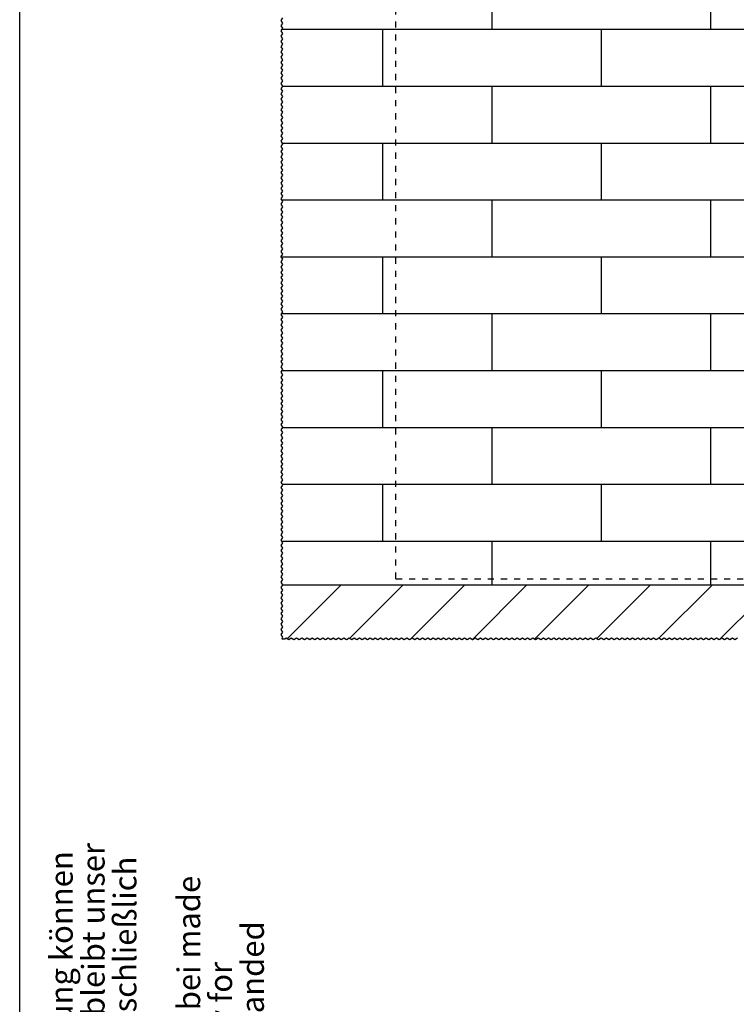
# Model space of a CAD drawing. Units: inches. Extents: x -549 to -139, y -105 to 181.
# Drawn here: x -549 to -508, y 22 to 78 of the extents above; entities that cross this region are included whole.
import ezdxf

# ---------------------------------------------------------------- set-up
doc = ezdxf.new("R2010")
doc.units = ezdxf.units.IN
doc.linetypes.add('DASHED', pattern=[15, 7, -8])
doc.layers.add('1', color=7, linetype='Continuous')
doc.styles.add('CONVERTER_16', font='txt.shx', dxfattribs={"width": 0.81})

# ---------------------------------------------------------------- blocks, each defined once
blk = doc.blocks.new('10421-EP-70_54_Glasfluegel-ohne-Bearbeitung-verdeckt__161', base_point=(-10550.11937, 920.205456))
at = {"color": 3, "linetype": 'DASHED'}
for q in [(-10550.11937, 2921.205456), (-9690.11937, 920.205456)]:
    blk.add_line((-10550.11937, 920.205456), q, dxfattribs=at)
blk = doc.blocks.new('10421-EP-70_01_Wand-einfluegelig-mit-Mauerwerk-gepraegt__163', base_point=(-10681.1, 850.2))
at = {"layer": '1', "linetype": 'Continuous'}
h = blk.add_hatch(dxfattribs=at)
h.set_pattern_fill('_USER', color=3, scale=50, angle=45, pattern_type=0)
h.set_pattern_definition([(45, (0, 0), (-35.35534, 35.35534), [])])
h.paths.add_polyline_path([(-8690.1, 913.2), (-8628.9, 913.2), (-8630.9, 910.3), (-8628.9, 907.3), (-8630.9, 904.3), (-8628.9, 901.3), (-8630.9, 898.3), (-8628.9, 895.3), (-8630.9, 892.3), (-8628.9, 889.3), (-8630.9, 886.3), (-8628.9, 883.3), (-8630.9, 880.3), (-8628.9, 877.3), (-8630.9, 874.3), (-8628.9, 871.3), (-8630.9, 868.3), (-8628.9, 865.3), (-8630.9, 862.3), (-8628.9, 859.3), (-8630.9, 856.3), (-8628.9, 853.3), (-8629.9, 851.8), (-8629.9, 851.2), (-8631.1, 851.2), (-8632.6, 850.2), (-8635.6, 852.2), (-8638.6, 850.2), (-8641.6, 852.2), (-8644.6, 850.2), (-8647.6, 852.2), (-8650.6, 850.2), (-8653.6, 852.2), (-8656.6, 850.2), (-8659.6, 852.2), (-8662.6, 850.2), (-8665.6, 852.2), (-8668.6, 850.2), (-8671.6, 852.2), (-8674.6, 850.2), (-8677.6, 852.2), (-8680.6, 850.2), (-8683.6, 852.2), (-8686.6, 850.2), (-8689.6, 852.2), (-8692.6, 850.2), (-8695.6, 852.2), (-8698.6, 850.2), (-8701.6, 852.2), (-8704.6, 850.2), (-8707.6, 852.2), (-8710.6, 850.2), (-8713.6, 852.2), (-8716.6, 850.2), (-8719.6, 852.2), (-8722.6, 850.2), (-8725.6, 852.2), (-8728.6, 850.2), (-8731.6, 852.2), (-8734.6, 850.2), (-8737.6, 852.2), (-8740.6, 850.2), (-8743.6, 852.2), (-8746.6, 850.2), (-8749.6, 852.2), (-8752.6, 850.2), (-8755.6, 852.2), (-8758.6, 850.2), (-8761.6, 852.2), (-8764.6, 850.2), (-8767.6, 852.2), (-8770.6, 850.2), (-8773.6, 852.2), (-8776.6, 850.2), (-8779.6, 852.2), (-8782.6, 850.2), (-8785.6, 852.2), (-8788.6, 850.2), (-8791.6, 852.2), (-8794.6, 850.2), (-8797.6, 852.2), (-8800.6, 850.2), (-8803.6, 852.2), (-8806.6, 850.2), (-8809.6, 852.2), (-8812.6, 850.2), (-8815.6, 852.2), (-8818.6, 850.2), (-8821.6, 852.2), (-8824.6, 850.2), (-8827.6, 852.2), (-8830.6, 850.2), (-8833.6, 852.2), (-8836.6, 850.2), (-8839.6, 852.2), (-8842.6, 850.2), (-8845.6, 852.2), (-8848.6, 850.2), (-8851.6, 852.2), (-8854.6, 850.2), (-8857.6, 852.2), (-8860.6, 850.2), (-8863.6, 852.2), (-8866.6, 850.2), (-8869.6, 852.2), (-8872.6, 850.2), (-8875.6, 852.2), (-8878.6, 850.2), (-8881.6, 852.2), (-8884.6, 850.2), (-8887.6, 852.2), (-8890.6, 850.2), (-8893.6, 852.2), (-8896.6, 850.2), (-8899.6, 852.2), (-8902.6, 850.2), (-8905.6, 852.2), (-8908.6, 850.2), (-8911.6, 852.2), (-8914.6, 850.2), (-8917.6, 852.2), (-8920.6, 850.2), (-8923.6, 852.2), (-8926.6, 850.2), (-8929.6, 852.2), (-8932.6, 850.2), (-8935.6, 852.2), (-8938.6, 850.2), (-8941.6, 852.2), (-8944.6, 850.2), (-8947.6, 852.2), (-8950.6, 850.2), (-8953.6, 852.2), (-8956.6, 850.2), (-8959.6, 852.2), (-8962.6, 850.2), (-8965.6, 852.2), (-8968.6, 850.2), (-8971.6, 852.2), (-8974.6, 850.2), (-8977.6, 852.2), (-8980.6, 850.2), (-8983.6, 852.2), (-8986.6, 850.2), (-8989.6, 852.2), (-8992.6, 850.2), (-8995.6, 852.2), (-8998.6, 850.2), (-9001.6, 852.2), (-9004.6, 850.2), (-9007.6, 852.2), (-9010.6, 850.2), (-9013.6, 852.2), (-9016.6, 850.2), (-9019.6, 852.2), (-9022.6, 850.2), (-9025.6, 852.2), (-9028.6, 850.2), (-9031.6, 852.2), (-9034.6, 850.2), (-9037.6, 852.2), (-9040.6, 850.2), (-9043.6, 852.2), (-9046.6, 850.2), (-9049.6, 852.2), (-9052.6, 850.2), (-9055.6, 852.2), (-9058.6, 850.2), (-9061.6, 852.2), (-9064.6, 850.2), (-9067.6, 852.2), (-9070.6, 850.2), (-9073.6, 852.2), (-9076.6, 850.2), (-9079.6, 852.2), (-9082.6, 850.2), (-9085.6, 852.2), (-9088.6, 850.2), (-9091.6, 852.2), (-9094.6, 850.2), (-9097.6, 852.2), (-9100.6, 850.2), (-9103.6, 852.2), (-9106.6, 850.2), (-9109.6, 852.2), (-9112.6, 850.2), (-9115.6, 852.2), (-9118.6, 850.2), (-9121.6, 852.2), (-9124.6, 850.2), (-9127.6, 852.2), (-9130.6, 850.2), (-9133.6, 852.2), (-9136.6, 850.2), (-9139.6, 852.2), (-9142.6, 850.2), (-9145.6, 852.2), (-9148.6, 850.2), (-9151.6, 852.2), (-9154.6, 850.2), (-9157.6, 852.2), (-9160.6, 850.2), (-9163.6, 852.2), (-9166.6, 850.2), (-9169.6, 852.2), (-9172.6, 850.2), (-9175.6, 852.2), (-9178.6, 850.2), (-9181.6, 852.2), (-9184.6, 850.2), (-9187.6, 852.2), (-9190.6, 850.2), (-9193.6, 852.2), (-9196.6, 850.2), (-9199.6, 852.2), (-9202.6, 850.2), (-9205.6, 852.2), (-9208.6, 850.2), (-9211.6, 852.2), (-9214.6, 850.2), (-9217.6, 852.2), (-9220.6, 850.2), (-9223.6, 852.2), (-9226.6, 850.2), (-9229.6, 852.2), (-9232.6, 850.2), (-9235.6, 852.2), (-9238.6, 850.2), (-9241.6, 852.2), (-9244.6, 850.2), (-9247.6, 852.2), (-9250.6, 850.2), (-9253.6, 852.2), (-9256.6, 850.2), (-9259.6, 852.2), (-9262.6, 850.2), (-9265.6, 852.2), (-9268.6, 850.2), (-9271.6, 852.2), (-9274.6, 850.2), (-9277.6, 852.2), (-9280.6, 850.2), (-9283.6, 852.2), (-9286.6, 850.2), (-9289.6, 852.2), (-9292.6, 850.2), (-9295.6, 852.2), (-9298.6, 850.2), (-9301.6, 852.2), (-9304.6, 850.2), (-9307.6, 852.2), (-9310.6, 850.2), (-9313.6, 852.2), (-9316.6, 850.2), (-9319.6, 852.2), (-9322.6, 850.2), (-9325.6, 852.2), (-9328.6, 850.2), (-9331.6, 852.2), (-9334.6, 850.2), (-9337.6, 852.2), (-9340.6, 850.2), (-9343.6, 852.2), (-9346.6, 850.2), (-9349.6, 852.2), (-9352.6, 850.2), (-9355.6, 852.2), (-9358.6, 850.2), (-9361.6, 852.2), (-9364.6, 850.2), (-9367.6, 852.2), (-9370.6, 850.2), (-9373.6, 852.2), (-9376.6, 850.2), (-9379.6, 852.2), (-9382.6, 850.2), (-9385.6, 852.2), (-9388.6, 850.2), (-9391.6, 852.2), (-9394.6, 850.2), (-9397.6, 852.2), (-9400.6, 850.2), (-9403.6, 852.2), (-9406.6, 850.2), (-9409.6, 852.2), (-9412.6, 850.2), (-9415.6, 852.2), (-9418.6, 850.2), (-9421.6, 852.2), (-9424.6, 850.2), (-9427.6, 852.2), (-9430.6, 850.2), (-9433.6, 852.2), (-9436.6, 850.2), (-9439.6, 852.2), (-9442.6, 850.2), (-9445.6, 852.2), (-9448.6, 850.2), (-9451.6, 852.2), (-9454.6, 850.2), (-9457.6, 852.2), (-9460.6, 850.2), (-9463.6, 852.2), (-9466.6, 850.2), (-9469.6, 852.2), (-9472.6, 850.2), (-9475.6, 852.2), (-9478.6, 850.2), (-9481.6, 852.2), (-9484.6, 850.2), (-9487.6, 852.2), (-9490.6, 850.2), (-9493.6, 852.2), (-9496.6, 850.2), (-9499.6, 852.2), (-9502.6, 850.2), (-9505.6, 852.2), (-9508.6, 850.2), (-9511.6, 852.2), (-9514.6, 850.2), (-9517.6, 852.2), (-9520.6, 850.2), (-9523.6, 852.2), (-9526.6, 850.2), (-9529.6, 852.2), (-9532.6, 850.2), (-9535.6, 852.2), (-9538.6, 850.2), (-9541.6, 852.2), (-9544.6, 850.2), (-9547.6, 852.2), (-9550.6, 850.2), (-9553.6, 852.2), (-9556.6, 850.2), (-9559.6, 852.2), (-9562.6, 850.2), (-9565.6, 852.2), (-9568.6, 850.2), (-9571.6, 852.2), (-9574.6, 850.2), (-9577.6, 852.2), (-9580.6, 850.2), (-9583.6, 852.2), (-9586.6, 850.2), (-9589.6, 852.2), (-9592.6, 850.2), (-9595.6, 852.2), (-9598.6, 850.2), (-9601.6, 852.2), (-9604.6, 850.2), (-9607.6, 852.2), (-9610.6, 850.2), (-9613.6, 852.2), (-9616.6, 850.2), (-9619.6, 852.2), (-9622.6, 850.2), (-9625.6, 852.2), (-9628.6, 850.2), (-9631.6, 852.2), (-9634.6, 850.2), (-9637.6, 852.2), (-9640.6, 850.2), (-9643.6, 852.2), (-9646.6, 850.2), (-9649.6, 852.2), (-9652.6, 850.2), (-9655.6, 852.2), (-9658.6, 850.2), (-9661.6, 852.2), (-9664.6, 850.2), (-9667.6, 852.2), (-9670.6, 850.2), (-9673.6, 852.2), (-9676.6, 850.2), (-9679.6, 852.2), (-9682.6, 850.2), (-9685.6, 852.2), (-9688.6, 850.2), (-9691.6, 852.2), (-9694.6, 850.2), (-9697.6, 852.2), (-9700.6, 850.2), (-9703.6, 852.2), (-9706.6, 850.2), (-9709.6, 852.2), (-9712.6, 850.2), (-9715.6, 852.2), (-9718.6, 850.2), (-9721.6, 852.2), (-9724.6, 850.2), (-9727.6, 852.2), (-9730.6, 850.2), (-9733.6, 852.2), (-9736.6, 850.2), (-9739.6, 852.2), (-9742.6, 850.2), (-9745.6, 852.2), (-9748.6, 850.2), (-9751.6, 852.2), (-9754.6, 850.2), (-9757.6, 852.2), (-9760.6, 850.2), (-9763.6, 852.2), (-9766.6, 850.2), (-9769.6, 852.2), (-9772.6, 850.2), (-9775.6, 852.2), (-9778.6, 850.2), (-9781.6, 852.2), (-9784.6, 850.2), (-9787.6, 852.2), (-9790.6, 850.2), (-9793.6, 852.2), (-9796.6, 850.2), (-9799.6, 852.2), (-9802.6, 850.2), (-9805.6, 852.2), (-9808.6, 850.2), (-9811.6, 852.2), (-9814.6, 850.2), (-9817.6, 852.2), (-9820.6, 850.2), (-9823.6, 852.2), (-9826.6, 850.2), (-9829.6, 852.2), (-9832.6, 850.2), (-9835.6, 852.2), (-9838.6, 850.2), (-9841.6, 852.2), (-9844.6, 850.2), (-9847.6, 852.2), (-9850.6, 850.2), (-9853.6, 852.2), (-9856.6, 850.2), (-9859.6, 852.2), (-9862.6, 850.2), (-9865.6, 852.2), (-9868.6, 850.2), (-9871.6, 852.2), (-9874.6, 850.2), (-9877.6, 852.2), (-9880.6, 850.2), (-9883.6, 852.2), (-9886.6, 850.2), (-9889.6, 852.2), (-9892.6, 850.2), (-9895.6, 852.2), (-9898.6, 850.2), (-9901.6, 852.2), (-9904.6, 850.2), (-9907.6, 852.2), (-9910.6, 850.2), (-9913.6, 852.2), (-9916.6, 850.2), (-9919.6, 852.2), (-9922.6, 850.2), (-9925.6, 852.2), (-9928.6, 850.2), (-9931.6, 852.2), (-9934.6, 850.2), (-9937.6, 852.2), (-9940.6, 850.2), (-9943.6, 852.2), (-9946.6, 850.2), (-9949.6, 852.2), (-9952.6, 850.2), (-9955.6, 852.2), (-9958.6, 850.2), (-9961.6, 852.2), (-9964.6, 850.2), (-9967.6, 852.2), (-9970.6, 850.2), (-9973.6, 852.2), (-9976.6, 850.2), (-9979.6, 852.2), (-9982.6, 850.2), (-9985.6, 852.2), (-9988.6, 850.2), (-9991.6, 852.2), (-9994.6, 850.2), (-9997.6, 852.2), (-10000.6, 850.2), (-10003.6, 852.2), (-10006.6, 850.2), (-10009.6, 852.2), (-10012.6, 850.2), (-10015.6, 852.2), (-10018.6, 850.2), (-10021.6, 852.2), (-10024.6, 850.2), (-10027.6, 852.2), (-10030.6, 850.2), (-10033.6, 852.2), (-10036.6, 850.2), (-10039.6, 852.2), (-10042.6, 850.2), (-10045.6, 852.2), (-10048.6, 850.2), (-10051.6, 852.2), (-10054.6, 850.2), (-10057.6, 852.2), (-10060.6, 850.2), (-10063.6, 852.2), (-10066.6, 850.2), (-10069.6, 852.2), (-10072.6, 850.2), (-10075.6, 852.2), (-10078.6, 850.2), (-10081.6, 852.2), (-10084.6, 850.2), (-10087.6, 852.2), (-10090.6, 850.2), (-10093.6, 852.2), (-10096.6, 850.2), (-10099.6, 852.2), (-10102.6, 850.2), (-10105.6, 852.2), (-10108.6, 850.2), (-10111.6, 852.2), (-10114.6, 850.2), (-10117.6, 852.2), (-10120.6, 850.2), (-10123.6, 852.2), (-10126.6, 850.2), (-10129.6, 852.2), (-10132.6, 850.2), (-10135.6, 852.2), (-10138.6, 850.2), (-10141.6, 852.2), (-10144.6, 850.2), (-10147.6, 852.2), (-10150.6, 850.2), (-10153.6, 852.2), (-10156.6, 850.2), (-10159.6, 852.2), (-10162.6, 850.2), (-10165.6, 852.2), (-10168.6, 850.2), (-10171.6, 852.2), (-10174.6, 850.2), (-10177.6, 852.2), (-10180.6, 850.2), (-10183.6, 852.2), (-10186.6, 850.2), (-10189.6, 852.2), (-10192.6, 850.2), (-10195.6, 852.2), (-10198.6, 850.2), (-10201.6, 852.2), (-10204.6, 850.2), (-10207.6, 852.2), (-10210.6, 850.2), (-10213.6, 852.2), (-10216.6, 850.2), (-10219.6, 852.2), (-10222.6, 850.2), (-10225.6, 852.2), (-10228.6, 850.2), (-10231.6, 852.2), (-10234.6, 850.2), (-10237.6, 852.2), (-10240.6, 850.2), (-10243.6, 852.2), (-10246.6, 850.2), (-10249.6, 852.2), (-10252.6, 850.2), (-10255.6, 852.2), (-10258.6, 850.2), (-10261.6, 852.2), (-10264.6, 850.2), (-10267.6, 852.2), (-10270.6, 850.2), (-10273.6, 852.2), (-10276.6, 850.2), (-10279.6, 852.2), (-10282.6, 850.2), (-10285.6, 852.2), (-10288.6, 850.2), (-10291.6, 852.2), (-10294.6, 850.2), (-10297.6, 852.2), (-10300.6, 850.2), (-10303.6, 852.2), (-10306.6, 850.2), (-10309.6, 852.2), (-10312.6, 850.2), (-10315.6, 852.2), (-10318.6, 850.2), (-10321.6, 852.2), (-10324.6, 850.2), (-10327.6, 852.2), (-10330.6, 850.2), (-10333.6, 852.2), (-10336.6, 850.2), (-10339.6, 852.2), (-10342.6, 850.2), (-10345.6, 852.2), (-10348.6, 850.2), (-10351.6, 852.2), (-10354.6, 850.2), (-10357.6, 852.2), (-10360.6, 850.2), (-10363.6, 852.2), (-10366.6, 850.2), (-10369.6, 852.2), (-10372.6, 850.2), (-10375.6, 852.2), (-10378.6, 850.2), (-10381.6, 852.2), (-10384.6, 850.2), (-10387.6, 852.2), (-10390.6, 850.2), (-10393.6, 852.2), (-10396.6, 850.2), (-10399.6, 852.2), (-10402.6, 850.2), (-10405.6, 852.2), (-10408.6, 850.2), (-10411.6, 852.2), (-10414.6, 850.2), (-10417.6, 852.2), (-10420.6, 850.2), (-10423.6, 852.2), (-10426.6, 850.2), (-10429.6, 852.2), (-10432.6, 850.2), (-10435.6, 852.2), (-10438.6, 850.2), (-10441.6, 852.2), (-10444.6, 850.2), (-10447.6, 852.2), (-10450.6, 850.2), (-10453.6, 852.2), (-10456.6, 850.2), (-10459.6, 852.2), (-10462.6, 850.2), (-10465.6, 852.2), (-10468.6, 850.2), (-10471.6, 852.2), (-10474.6, 850.2), (-10477.6, 852.2), (-10480.6, 850.2), (-10483.6, 852.2), (-10486.6, 850.2), (-10489.6, 852.2), (-10492.6, 850.2), (-10495.6, 852.2), (-10498.6, 850.2), (-10501.6, 852.2), (-10504.6, 850.2), (-10507.6, 852.2), (-10510.6, 850.2), (-10513.6, 852.2), (-10516.6, 850.2), (-10519.6, 852.2), (-10522.6, 850.2), (-10525.6, 852.2), (-10528.6, 850.2), (-10531.6, 852.2), (-10534.6, 850.2), (-10537.6, 852.2), (-10540.6, 850.2), (-10543.6, 852.2), (-10546.6, 850.2), (-10549.6, 852.2), (-10552.6, 850.2), (-10555.6, 852.2), (-10558.6, 850.2), (-10561.6, 852.2), (-10564.6, 850.2), (-10567.6, 852.2), (-10570.6, 850.2), (-10573.6, 852.2), (-10576.6, 850.2), (-10579.6, 852.2), (-10582.6, 850.2), (-10585.6, 852.2), (-10588.6, 850.2), (-10591.6, 852.2), (-10594.6, 850.2), (-10597.6, 852.2), (-10600.6, 850.2), (-10603.6, 852.2), (-10606.6, 850.2), (-10609.6, 852.2), (-10612.6, 850.2), (-10615.6, 852.2), (-10618.6, 850.2), (-10621.6, 852.2), (-10624.6, 850.2), (-10627.6, 852.2), (-10630.6, 850.2), (-10633.6, 852.2), (-10636.6, 850.2), (-10639.6, 852.2), (-10642.6, 850.2), (-10645.6, 852.2), (-10648.6, 850.2), (-10651.6, 852.2), (-10654.6, 850.2), (-10657.6, 852.2), (-10660.6, 850.2), (-10663.6, 852.2), (-10666.6, 850.2), (-10669.6, 852.2), (-10672.6, 850.2), (-10675.6, 852.2), (-10677.1, 851.2), (-10680.1, 851.2), (-10680.1, 851.8), (-10679.1, 853.3), (-10681.1, 856.3), (-10679.1, 859.3), (-10681.1, 862.3), (-10679.1, 865.3), (-10681.1, 868.3), (-10679.1, 871.3), (-10681.1, 874.3), (-10679.1, 877.3), (-10681.1, 880.3), (-10679.1, 883.3), (-10681.1, 886.3), (-10679.1, 889.3), (-10681.1, 892.3), (-10679.1, 895.3), (-10681.1, 898.3), (-10679.1, 901.3), (-10681.1, 904.3), (-10679.1, 907.3), (-10681.1, 910.3), (-10679.2, 913.2), (-10440.1, 913.2), (-10190.1, 913.2), (-9940.1, 913.2), (-9690.1, 913.2), (-9660.1, 913.2), (-9640.1, 913.2), (-9638.5, 913.2), (-9635.2, 913.2), (-9630, 913.2), (-9627.6, 913.2), (-9602.6, 913.2), (-9600.3, 913.2), (-9594.9, 913.2), (-9591.7, 913.2), (-9590.1, 913.2), (-8720.1, 913.2)])
at = {"color": 124, "linetype": 'Continuous'}
for p, q in [((-10440.1, 1548.2), (-10440.1, 1613.2)), ((-10190.1, 1548.2), (-10190.1, 1613.2)), ((-10679.9, 1548.2), (-10565.1, 1548.2)), ((-10565.1, 1483.2), (-10565.1, 1548.2)), ((-10565.1, 1548.2), (-10440.1, 1548.2)), ((-10440.1, 1548.2), (-10315.1, 1548.2)), ((-10315.1, 1548.2), (-10190.1, 1548.2)), ((-10315.1, 1483.2), (-10315.1, 1548.2)), ((-10190.1, 1548.2), (-10065.1, 1548.2)), ((-10679.2, 1483.2), (-10565.1, 1483.2)), ((-10565.1, 1483.2), (-10440.1, 1483.2)), ((-10440.1, 1483.2), (-10315.1, 1483.2)), ((-10440.1, 1418.2), (-10440.1, 1483.2)), ((-10315.1, 1483.2), (-10190.1, 1483.2)), ((-10190.1, 1418.2), (-10190.1, 1483.2)), ((-10190.1, 1483.2), (-10065.1, 1483.2)), ((-10679.7, 1418.2), (-10565.1, 1418.2)), ((-10565.1, 1353.2), (-10565.1, 1418.2)), ((-10565.1, 1418.2), (-10440.1, 1418.2)), ((-10440.1, 1418.2), (-10315.1, 1418.2)), ((-10315.1, 1353.2), (-10315.1, 1418.2)), ((-10315.1, 1418.2), (-10190.1, 1418.2)), ((-10190.1, 1418.2), (-10065.1, 1418.2)), ((-10680.4, 1353.2), (-10565.1, 1353.2)), ((-10565.1, 1353.2), (-10440.1, 1353.2)), ((-10440.1, 1353.2), (-10315.1, 1353.2)), ((-10440.1, 1288.2), (-10440.1, 1353.2)), ((-10315.1, 1353.2), (-10190.1, 1353.2)), ((-10190.1, 1353.2), (-10065.1, 1353.2)), ((-10190.1, 1288.2), (-10190.1, 1353.2)), ((-10681.1, 1288.2), (-10565.1, 1288.2)), ((-10565.1, 1288.2), (-10440.1, 1288.2)), ((-10565.1, 1223.2), (-10565.1, 1288.2)), ((-10440.1, 1288.2), (-10315.1, 1288.2)), ((-10315.1, 1223.2), (-10315.1, 1288.2)), ((-10315.1, 1288.2), (-10190.1, 1288.2)), ((-10190.1, 1288.2), (-10065.1, 1288.2)), ((-10680.5, 1223.2), (-10565.1, 1223.2)), ((-10565.1, 1223.2), (-10440.1, 1223.2)), ((-10440.1, 1223.2), (-10315.1, 1223.2)), ((-10440.1, 1158.2), (-10440.1, 1223.2)), ((-10315.1, 1223.2), (-10190.1, 1223.2)), ((-10190.1, 1158.2), (-10190.1, 1223.2)), ((-10190.1, 1223.2), (-10065.1, 1223.2)), ((-10679.9, 1158.2), (-10565.1, 1158.2)), ((-10565.1, 1158.2), (-10440.1, 1158.2)), ((-10565.1, 1093.2), (-10565.1, 1158.2)), ((-10440.1, 1158.2), (-10315.1, 1158.2)), ((-10315.1, 1158.2), (-10190.1, 1158.2)), ((-10315.1, 1093.2), (-10315.1, 1158.2)), ((-10190.1, 1158.2), (-10065.1, 1158.2)), ((-10679.2, 1093.2), (-10565.1, 1093.2)), ((-10565.1, 1093.2), (-10440.1, 1093.2)), ((-10440.1, 1093.2), (-10315.1, 1093.2)), ((-10440.1, 1028.2), (-10440.1, 1093.2)), ((-10315.1, 1093.2), (-10190.1, 1093.2)), ((-10190.1, 1093.2), (-10065.1, 1093.2)), ((-10190.1, 1028.2), (-10190.1, 1093.2)), ((-10679.7, 1028.2), (-10565.1, 1028.2)), ((-10565.1, 963.2), (-10565.1, 1028.2)), ((-10565.1, 1028.2), (-10440.1, 1028.2)), ((-10440.1, 1028.2), (-10315.1, 1028.2)), ((-10315.1, 963.2), (-10315.1, 1028.2)), ((-10315.1, 1028.2), (-10190.1, 1028.2)), ((-10190.1, 1028.2), (-10065.1, 1028.2)), ((-10680.4, 963.2), (-10565.1, 963.2)), ((-10565.1, 963.2), (-10440.1, 963.2)), ((-10440.1, 963.2), (-10315.1, 963.2)), ((-10440.1, 913.2), (-10440.1, 963.2)), ((-10315.1, 963.2), (-10190.1, 963.2)), ((-10190.1, 963.2), (-10065.1, 963.2)), ((-10190.1, 913.2), (-10190.1, 963.2))]:
    blk.add_line(p, q, dxfattribs=at)
at = {"color": 3, "linetype": 'Continuous'}
for p, q in [((-10681.1, 1558.3), (-10679.1, 1561.3)), ((-10679.1, 1555.3), (-10681.1, 1558.3)), ((-10681.1, 1552.3), (-10679.1, 1555.3)), ((-10679.1, 1549.3), (-10681.1, 1552.3)), ((-10681.1, 1546.3), (-10679.9, 1548.2)), ((-10679.1, 1543.3), (-10681.1, 1546.3)), ((-10681.1, 1540.3), (-10679.1, 1543.3)), ((-10679.9, 1548.2), (-10679.1, 1549.3)), ((-10679.1, 1537.3), (-10681.1, 1540.3)), ((-10681.1, 1534.3), (-10679.1, 1537.3)), ((-10679.1, 1531.3), (-10681.1, 1534.3)), ((-10681.1, 1528.3), (-10679.1, 1531.3)), ((-10679.1, 1525.3), (-10681.1, 1528.3)), ((-10681.1, 1522.3), (-10679.1, 1525.3)), ((-10679.1, 1519.3), (-10681.1, 1522.3)), ((-10681.1, 1516.3), (-10679.1, 1519.3)), ((-10679.1, 1513.3), (-10681.1, 1516.3)), ((-10681.1, 1510.3), (-10679.1, 1513.3)), ((-10679.1, 1507.3), (-10681.1, 1510.3)), ((-10681.1, 1504.3), (-10679.1, 1507.3)), ((-10679.1, 1501.3), (-10681.1, 1504.3)), ((-10681.1, 1498.3), (-10679.1, 1501.3)), ((-10679.1, 1495.3), (-10681.1, 1498.3)), ((-10681.1, 1492.3), (-10679.1, 1495.3)), ((-10679.1, 1489.3), (-10681.1, 1492.3)), ((-10681.1, 1486.3), (-10679.1, 1489.3)), ((-10679.1, 1483.3), (-10681.1, 1486.3)), ((-10681.1, 1480.3), (-10679.2, 1483.2)), ((-10679.1, 1477.3), (-10681.1, 1480.3)), ((-10681.1, 1474.3), (-10679.1, 1477.3)), ((-10679.1, 1471.3), (-10681.1, 1474.3)), ((-10679.2, 1483.2), (-10679.1, 1483.3)), ((-10681.1, 1468.3), (-10679.1, 1471.3)), ((-10679.1, 1465.3), (-10681.1, 1468.3)), ((-10681.1, 1462.3), (-10679.1, 1465.3)), ((-10679.1, 1459.3), (-10681.1, 1462.3)), ((-10681.1, 1456.3), (-10679.1, 1459.3)), ((-10679.1, 1453.3), (-10681.1, 1456.3)), ((-10681.1, 1450.3), (-10679.1, 1453.3)), ((-10679.1, 1447.3), (-10681.1, 1450.3)), ((-10681.1, 1444.3), (-10679.1, 1447.3)), ((-10679.1, 1441.3), (-10681.1, 1444.3)), ((-10681.1, 1438.3), (-10679.1, 1441.3)), ((-10679.1, 1435.3), (-10681.1, 1438.3)), ((-10681.1, 1432.3), (-10679.1, 1435.3)), ((-10679.1, 1429.3), (-10681.1, 1432.3)), ((-10681.1, 1426.3), (-10679.1, 1429.3)), ((-10679.1, 1423.3), (-10681.1, 1426.3)), ((-10681.1, 1420.3), (-10679.1, 1423.3)), ((-10679.7, 1418.2), (-10681.1, 1420.3)), ((-10679.1, 1417.3), (-10679.7, 1418.2)), ((-10681.1, 1414.3), (-10679.1, 1417.3)), ((-10679.1, 1411.3), (-10681.1, 1414.3)), ((-10681.1, 1408.3), (-10679.1, 1411.3)), ((-10679.1, 1405.3), (-10681.1, 1408.3)), ((-10681.1, 1402.3), (-10679.1, 1405.3)), ((-10679.1, 1399.3), (-10681.1, 1402.3)), ((-10681.1, 1396.3), (-10679.1, 1399.3)), ((-10679.1, 1393.3), (-10681.1, 1396.3)), ((-10681.1, 1390.3), (-10679.1, 1393.3)), ((-10679.1, 1387.3), (-10681.1, 1390.3)), ((-10681.1, 1384.3), (-10679.1, 1387.3)), ((-10679.1, 1381.3), (-10681.1, 1384.3)), ((-10681.1, 1378.3), (-10679.1, 1381.3)), ((-10679.1, 1375.3), (-10681.1, 1378.3)), ((-10681.1, 1372.3), (-10679.1, 1375.3)), ((-10679.1, 1369.3), (-10681.1, 1372.3)), ((-10681.1, 1366.3), (-10679.1, 1369.3)), ((-10679.1, 1363.3), (-10681.1, 1366.3)), ((-10681.1, 1360.3), (-10679.1, 1363.3)), ((-10679.1, 1357.3), (-10681.1, 1360.3)), ((-10681.1, 1354.3), (-10679.1, 1357.3)), ((-10680.4, 1353.2), (-10681.1, 1354.3)), ((-10681.1, 1348.3), (-10679.1, 1351.3)), ((-10679.1, 1351.3), (-10680.4, 1353.2)), ((-10679.1, 1345.3), (-10681.1, 1348.3)), ((-10681.1, 1342.3), (-10679.1, 1345.3)), ((-10679.1, 1339.3), (-10681.1, 1342.3)), ((-10681.1, 1336.3), (-10679.1, 1339.3)), ((-10679.1, 1333.3), (-10681.1, 1336.3)), ((-10681.1, 1330.3), (-10679.1, 1333.3)), ((-10679.1, 1327.3), (-10681.1, 1330.3)), ((-10681.1, 1324.3), (-10679.1, 1327.3)), ((-10679.1, 1321.3), (-10681.1, 1324.3)), ((-10681.1, 1318.3), (-10679.1, 1321.3)), ((-10679.1, 1315.3), (-10681.1, 1318.3)), ((-10681.1, 1312.3), (-10679.1, 1315.3)), ((-10679.1, 1309.3), (-10681.1, 1312.3)), ((-10681.1, 1306.3), (-10679.1, 1309.3)), ((-10679.1, 1303.3), (-10681.1, 1306.3)), ((-10681.1, 1300.3), (-10679.1, 1303.3)), ((-10679.1, 1297.3), (-10681.1, 1300.3)), ((-10681.1, 1294.3), (-10679.1, 1297.3)), ((-10679.1, 1291.3), (-10681.1, 1294.3)), ((-10681.1, 1288.3), (-10679.1, 1291.3)), ((-10681.1, 1288.2), (-10681.1, 1288.3)), ((-10679.1, 1285.3), (-10681.1, 1288.2)), ((-10681.1, 1282.3), (-10679.1, 1285.3)), ((-10679.1, 1279.3), (-10681.1, 1282.3)), ((-10681.1, 1276.3), (-10679.1, 1279.3)), ((-10679.1, 1273.3), (-10681.1, 1276.3)), ((-10681.1, 1270.3), (-10679.1, 1273.3)), ((-10679.1, 1267.3), (-10681.1, 1270.3)), ((-10681.1, 1264.3), (-10679.1, 1267.3)), ((-10679.1, 1261.3), (-10681.1, 1264.3)), ((-10681.1, 1258.3), (-10679.1, 1261.3)), ((-10679.1, 1255.3), (-10681.1, 1258.3)), ((-10681.1, 1252.3), (-10679.1, 1255.3)), ((-10679.1, 1249.3), (-10681.1, 1252.3)), ((-10681.1, 1246.3), (-10679.1, 1249.3)), ((-10679.1, 1243.3), (-10681.1, 1246.3)), ((-10681.1, 1240.3), (-10679.1, 1243.3)), ((-10679.1, 1237.3), (-10681.1, 1240.3)), ((-10681.1, 1234.3), (-10679.1, 1237.3)), ((-10679.1, 1231.3), (-10681.1, 1234.3)), ((-10681.1, 1228.3), (-10679.1, 1231.3)), ((-10679.1, 1225.3), (-10681.1, 1228.3)), ((-10681.1, 1222.3), (-10680.5, 1223.2)), ((-10679.1, 1219.3), (-10681.1, 1222.3)), ((-10681.1, 1216.3), (-10679.1, 1219.3)), ((-10679.1, 1213.3), (-10681.1, 1216.3)), ((-10680.5, 1223.2), (-10679.1, 1225.3)), ((-10681.1, 1210.3), (-10679.1, 1213.3)), ((-10679.1, 1207.3), (-10681.1, 1210.3)), ((-10681.1, 1204.3), (-10679.1, 1207.3)), ((-10679.1, 1201.3), (-10681.1, 1204.3)), ((-10681.1, 1198.3), (-10679.1, 1201.3)), ((-10679.1, 1195.3), (-10681.1, 1198.3)), ((-10681.1, 1192.3), (-10679.1, 1195.3)), ((-10679.1, 1189.3), (-10681.1, 1192.3)), ((-10681.1, 1186.3), (-10679.1, 1189.3)), ((-10679.1, 1183.3), (-10681.1, 1186.3)), ((-10681.1, 1180.3), (-10679.1, 1183.3)), ((-10679.1, 1177.3), (-10681.1, 1180.3)), ((-10681.1, 1174.3), (-10679.1, 1177.3)), ((-10679.1, 1171.3), (-10681.1, 1174.3)), ((-10681.1, 1168.3), (-10679.1, 1171.3)), ((-10679.1, 1165.3), (-10681.1, 1168.3)), ((-10681.1, 1162.3), (-10679.1, 1165.3)), ((-10679.1, 1159.3), (-10681.1, 1162.3)), ((-10679.9, 1158.2), (-10679.1, 1159.3)), ((-10681.1, 1156.3), (-10679.9, 1158.2)), ((-10679.1, 1153.3), (-10681.1, 1156.3)), ((-10681.1, 1150.3), (-10679.1, 1153.3)), ((-10679.1, 1147.3), (-10681.1, 1150.3)), ((-10681.1, 1144.3), (-10679.1, 1147.3)), ((-10679.1, 1141.3), (-10681.1, 1144.3)), ((-10681.1, 1138.3), (-10679.1, 1141.3)), ((-10679.1, 1135.3), (-10681.1, 1138.3)), ((-10681.1, 1132.3), (-10679.1, 1135.3)), ((-10679.1, 1129.3), (-10681.1, 1132.3)), ((-10681.1, 1126.3), (-10679.1, 1129.3)), ((-10679.1, 1123.3), (-10681.1, 1126.3)), ((-10681.1, 1120.3), (-10679.1, 1123.3)), ((-10679.1, 1117.3), (-10681.1, 1120.3)), ((-10681.1, 1114.3), (-10679.1, 1117.3)), ((-10679.1, 1111.3), (-10681.1, 1114.3)), ((-10681.1, 1108.3), (-10679.1, 1111.3)), ((-10679.1, 1105.3), (-10681.1, 1108.3)), ((-10681.1, 1102.3), (-10679.1, 1105.3)), ((-10679.1, 1099.3), (-10681.1, 1102.3)), ((-10681.1, 1096.3), (-10679.1, 1099.3)), ((-10679.1, 1093.3), (-10681.1, 1096.3)), ((-10681.1, 1090.3), (-10679.2, 1093.2)), ((-10679.2, 1093.2), (-10679.1, 1093.3)), ((-10679.1, 1087.3), (-10681.1, 1090.3)), ((-10681.1, 1084.3), (-10679.1, 1087.3)), ((-10679.1, 1081.3), (-10681.1, 1084.3)), ((-10681.1, 1078.3), (-10679.1, 1081.3)), ((-10679.1, 1075.3), (-10681.1, 1078.3)), ((-10681.1, 1072.3), (-10679.1, 1075.3)), ((-10679.1, 1069.3), (-10681.1, 1072.3)), ((-10681.1, 1066.3), (-10679.1, 1069.3)), ((-10679.1, 1063.3), (-10681.1, 1066.3)), ((-10681.1, 1060.3), (-10679.1, 1063.3)), ((-10679.1, 1057.3), (-10681.1, 1060.3)), ((-10681.1, 1054.3), (-10679.1, 1057.3)), ((-10679.1, 1051.3), (-10681.1, 1054.3)), ((-10681.1, 1048.3), (-10679.1, 1051.3)), ((-10679.1, 1045.3), (-10681.1, 1048.3)), ((-10681.1, 1042.3), (-10679.1, 1045.3)), ((-10679.1, 1039.3), (-10681.1, 1042.3)), ((-10681.1, 1036.3), (-10679.1, 1039.3)), ((-10679.1, 1033.3), (-10681.1, 1036.3)), ((-10681.1, 1030.3), (-10679.1, 1033.3)), ((-10679.7, 1028.2), (-10681.1, 1030.3)), ((-10681.1, 1024.3), (-10679.1, 1027.3)), ((-10679.1, 1021.3), (-10681.1, 1024.3)), ((-10679.1, 1027.3), (-10679.7, 1028.2)), ((-10681.1, 1018.3), (-10679.1, 1021.3)), ((-10679.1, 1015.3), (-10681.1, 1018.3)), ((-10681.1, 1012.3), (-10679.1, 1015.3)), ((-10679.1, 1009.3), (-10681.1, 1012.3)), ((-10681.1, 1006.3), (-10679.1, 1009.3)), ((-10679.1, 1003.3), (-10681.1, 1006.3)), ((-10681.1, 1000.3), (-10679.1, 1003.3)), ((-10679.1, 997.3), (-10681.1, 1000.3)), ((-10681.1, 994.3), (-10679.1, 997.3)), ((-10679.1, 991.3), (-10681.1, 994.3)), ((-10681.1, 988.3), (-10679.1, 991.3)), ((-10679.1, 985.3), (-10681.1, 988.3)), ((-10681.1, 982.3), (-10679.1, 985.3)), ((-10679.1, 979.3), (-10681.1, 982.3)), ((-10681.1, 976.3), (-10679.1, 979.3)), ((-10679.1, 973.3), (-10681.1, 976.3)), ((-10681.1, 970.3), (-10679.1, 973.3)), ((-10679.1, 967.3), (-10681.1, 970.3)), ((-10681.1, 964.3), (-10679.1, 967.3)), ((-10680.4, 963.2), (-10681.1, 964.3)), ((-10681.1, 958.3), (-10679.1, 961.3)), ((-10679.1, 955.3), (-10681.1, 958.3)), ((-10679.1, 961.3), (-10680.4, 963.2)), ((-10681.1, 952.3), (-10679.1, 955.3)), ((-10679.1, 949.3), (-10681.1, 952.3)), ((-10681.1, 946.3), (-10679.1, 949.3)), ((-10679.1, 943.3), (-10681.1, 946.3)), ((-10681.1, 940.3), (-10679.1, 943.3)), ((-10679.1, 937.3), (-10681.1, 940.3)), ((-10681.1, 934.3), (-10679.1, 937.3)), ((-10679.1, 931.3), (-10681.1, 934.3)), ((-10681.1, 928.3), (-10679.1, 931.3)), ((-10679.1, 925.3), (-10681.1, 928.3)), ((-10681.1, 922.3), (-10679.1, 925.3)), ((-10679.1, 919.3), (-10681.1, 922.3)), ((-10681.1, 916.3), (-10679.1, 919.3)), ((-10679.1, 913.3), (-10681.1, 916.3)), ((-10681.1, 910.3), (-10679.2, 913.2)), ((-10679.2, 913.2), (-10679.1, 913.3)), ((-10679.1, 907.3), (-10681.1, 910.3)), ((-10681.1, 904.3), (-10679.1, 907.3)), ((-10679.1, 901.3), (-10681.1, 904.3)), ((-10681.1, 898.3), (-10679.1, 901.3)), ((-10679.1, 895.3), (-10681.1, 898.3)), ((-10681.1, 892.3), (-10679.1, 895.3)), ((-10679.1, 889.3), (-10681.1, 892.3)), ((-10681.1, 886.3), (-10679.1, 889.3)), ((-10679.1, 883.3), (-10681.1, 886.3)), ((-10681.1, 880.3), (-10679.1, 883.3)), ((-10679.1, 877.3), (-10681.1, 880.3)), ((-10681.1, 874.3), (-10679.1, 877.3)), ((-10679.1, 871.3), (-10681.1, 874.3)), ((-10681.1, 868.3), (-10679.1, 871.3)), ((-10679.1, 865.3), (-10681.1, 868.3)), ((-10681.1, 862.3), (-10679.1, 865.3)), ((-10679.1, 859.3), (-10681.1, 862.3)), ((-10681.1, 856.3), (-10679.1, 859.3)), ((-10679.1, 853.3), (-10681.1, 856.3)), ((-10680.1, 851.8), (-10679.1, 853.3)), ((-10680.1, 851.2), (-10680.1, 851.8)), ((-10677.1, 851.2), (-10680.1, 851.2)), ((-10675.6, 852.2), (-10677.1, 851.2)), ((-10672.6, 850.2), (-10675.6, 852.2)), ((-10669.6, 852.2), (-10672.6, 850.2)), ((-10666.6, 850.2), (-10669.6, 852.2)), ((-10663.6, 852.2), (-10666.6, 850.2)), ((-10660.6, 850.2), (-10663.6, 852.2)), ((-10657.6, 852.2), (-10660.6, 850.2)), ((-10654.6, 850.2), (-10657.6, 852.2)), ((-10651.6, 852.2), (-10654.6, 850.2)), ((-10648.6, 850.2), (-10651.6, 852.2)), ((-10645.6, 852.2), (-10648.6, 850.2)), ((-10642.6, 850.2), (-10645.6, 852.2)), ((-10639.6, 852.2), (-10642.6, 850.2)), ((-10636.6, 850.2), (-10639.6, 852.2)), ((-10633.6, 852.2), (-10636.6, 850.2)), ((-10630.6, 850.2), (-10633.6, 852.2)), ((-10627.6, 852.2), (-10630.6, 850.2)), ((-10624.6, 850.2), (-10627.6, 852.2)), ((-10621.6, 852.2), (-10624.6, 850.2)), ((-10618.6, 850.2), (-10621.6, 852.2)), ((-10615.6, 852.2), (-10618.6, 850.2)), ((-10612.6, 850.2), (-10615.6, 852.2)), ((-10609.6, 852.2), (-10612.6, 850.2)), ((-10606.6, 850.2), (-10609.6, 852.2)), ((-10603.6, 852.2), (-10606.6, 850.2)), ((-10600.6, 850.2), (-10603.6, 852.2)), ((-10597.6, 852.2), (-10600.6, 850.2)), ((-10594.6, 850.2), (-10597.6, 852.2)), ((-10591.6, 852.2), (-10594.6, 850.2)), ((-10588.6, 850.2), (-10591.6, 852.2)), ((-10585.6, 852.2), (-10588.6, 850.2)), ((-10582.6, 850.2), (-10585.6, 852.2)), ((-10579.6, 852.2), (-10582.6, 850.2)), ((-10576.6, 850.2), (-10579.6, 852.2)), ((-10573.6, 852.2), (-10576.6, 850.2)), ((-10570.6, 850.2), (-10573.6, 852.2)), ((-10567.6, 852.2), (-10570.6, 850.2)), ((-10564.6, 850.2), (-10567.6, 852.2)), ((-10561.6, 852.2), (-10564.6, 850.2)), ((-10558.6, 850.2), (-10561.6, 852.2)), ((-10555.6, 852.2), (-10558.6, 850.2)), ((-10552.6, 850.2), (-10555.6, 852.2)), ((-10549.6, 852.2), (-10552.6, 850.2)), ((-10546.6, 850.2), (-10549.6, 852.2)), ((-10543.6, 852.2), (-10546.6, 850.2)), ((-10540.6, 850.2), (-10543.6, 852.2)), ((-10537.6, 852.2), (-10540.6, 850.2)), ((-10534.6, 850.2), (-10537.6, 852.2)), ((-10531.6, 852.2), (-10534.6, 850.2)), ((-10528.6, 850.2), (-10531.6, 852.2)), ((-10525.6, 852.2), (-10528.6, 850.2)), ((-10522.6, 850.2), (-10525.6, 852.2)), ((-10519.6, 852.2), (-10522.6, 850.2)), ((-10516.6, 850.2), (-10519.6, 852.2)), ((-10513.6, 852.2), (-10516.6, 850.2)), ((-10510.6, 850.2), (-10513.6, 852.2)), ((-10507.6, 852.2), (-10510.6, 850.2)), ((-10504.6, 850.2), (-10507.6, 852.2)), ((-10501.6, 852.2), (-10504.6, 850.2)), ((-10498.6, 850.2), (-10501.6, 852.2)), ((-10495.6, 852.2), (-10498.6, 850.2)), ((-10492.6, 850.2), (-10495.6, 852.2)), ((-10489.6, 852.2), (-10492.6, 850.2)), ((-10486.6, 850.2), (-10489.6, 852.2)), ((-10483.6, 852.2), (-10486.6, 850.2)), ((-10480.6, 850.2), (-10483.6, 852.2)), ((-10477.6, 852.2), (-10480.6, 850.2)), ((-10474.6, 850.2), (-10477.6, 852.2)), ((-10471.6, 852.2), (-10474.6, 850.2)), ((-10468.6, 850.2), (-10471.6, 852.2)), ((-10465.6, 852.2), (-10468.6, 850.2)), ((-10462.6, 850.2), (-10465.6, 852.2)), ((-10459.6, 852.2), (-10462.6, 850.2)), ((-10456.6, 850.2), (-10459.6, 852.2)), ((-10453.6, 852.2), (-10456.6, 850.2)), ((-10450.6, 850.2), (-10453.6, 852.2)), ((-10447.6, 852.2), (-10450.6, 850.2)), ((-10444.6, 850.2), (-10447.6, 852.2)), ((-10441.6, 852.2), (-10444.6, 850.2)), ((-10438.6, 850.2), (-10441.6, 852.2)), ((-10435.6, 852.2), (-10438.6, 850.2)), ((-10432.6, 850.2), (-10435.6, 852.2)), ((-10429.6, 852.2), (-10432.6, 850.2)), ((-10426.6, 850.2), (-10429.6, 852.2)), ((-10423.6, 852.2), (-10426.6, 850.2)), ((-10420.6, 850.2), (-10423.6, 852.2)), ((-10417.6, 852.2), (-10420.6, 850.2)), ((-10414.6, 850.2), (-10417.6, 852.2)), ((-10411.6, 852.2), (-10414.6, 850.2)), ((-10408.6, 850.2), (-10411.6, 852.2)), ((-10405.6, 852.2), (-10408.6, 850.2)), ((-10402.6, 850.2), (-10405.6, 852.2)), ((-10399.6, 852.2), (-10402.6, 850.2)), ((-10396.6, 850.2), (-10399.6, 852.2)), ((-10393.6, 852.2), (-10396.6, 850.2)), ((-10390.6, 850.2), (-10393.6, 852.2)), ((-10387.6, 852.2), (-10390.6, 850.2)), ((-10384.6, 850.2), (-10387.6, 852.2)), ((-10381.6, 852.2), (-10384.6, 850.2)), ((-10378.6, 850.2), (-10381.6, 852.2)), ((-10375.6, 852.2), (-10378.6, 850.2)), ((-10372.6, 850.2), (-10375.6, 852.2)), ((-10369.6, 852.2), (-10372.6, 850.2)), ((-10366.6, 850.2), (-10369.6, 852.2)), ((-10363.6, 852.2), (-10366.6, 850.2)), ((-10360.6, 850.2), (-10363.6, 852.2)), ((-10357.6, 852.2), (-10360.6, 850.2)), ((-10354.6, 850.2), (-10357.6, 852.2)), ((-10351.6, 852.2), (-10354.6, 850.2)), ((-10348.6, 850.2), (-10351.6, 852.2)), ((-10345.6, 852.2), (-10348.6, 850.2)), ((-10342.6, 850.2), (-10345.6, 852.2)), ((-10339.6, 852.2), (-10342.6, 850.2)), ((-10336.6, 850.2), (-10339.6, 852.2)), ((-10333.6, 852.2), (-10336.6, 850.2)), ((-10330.6, 850.2), (-10333.6, 852.2)), ((-10327.6, 852.2), (-10330.6, 850.2)), ((-10324.6, 850.2), (-10327.6, 852.2)), ((-10321.6, 852.2), (-10324.6, 850.2)), ((-10318.6, 850.2), (-10321.6, 852.2)), ((-10315.6, 852.2), (-10318.6, 850.2)), ((-10312.6, 850.2), (-10315.6, 852.2)), ((-10309.6, 852.2), (-10312.6, 850.2)), ((-10306.6, 850.2), (-10309.6, 852.2)), ((-10303.6, 852.2), (-10306.6, 850.2)), ((-10300.6, 850.2), (-10303.6, 852.2)), ((-10297.6, 852.2), (-10300.6, 850.2)), ((-10294.6, 850.2), (-10297.6, 852.2)), ((-10291.6, 852.2), (-10294.6, 850.2)), ((-10288.6, 850.2), (-10291.6, 852.2)), ((-10285.6, 852.2), (-10288.6, 850.2)), ((-10282.6, 850.2), (-10285.6, 852.2)), ((-10279.6, 852.2), (-10282.6, 850.2)), ((-10276.6, 850.2), (-10279.6, 852.2)), ((-10273.6, 852.2), (-10276.6, 850.2)), ((-10270.6, 850.2), (-10273.6, 852.2)), ((-10267.6, 852.2), (-10270.6, 850.2)), ((-10264.6, 850.2), (-10267.6, 852.2)), ((-10261.6, 852.2), (-10264.6, 850.2)), ((-10258.6, 850.2), (-10261.6, 852.2)), ((-10255.6, 852.2), (-10258.6, 850.2)), ((-10252.6, 850.2), (-10255.6, 852.2)), ((-10249.6, 852.2), (-10252.6, 850.2)), ((-10246.6, 850.2), (-10249.6, 852.2)), ((-10243.6, 852.2), (-10246.6, 850.2)), ((-10240.6, 850.2), (-10243.6, 852.2)), ((-10237.6, 852.2), (-10240.6, 850.2)), ((-10234.6, 850.2), (-10237.6, 852.2)), ((-10231.6, 852.2), (-10234.6, 850.2)), ((-10228.6, 850.2), (-10231.6, 852.2)), ((-10225.6, 852.2), (-10228.6, 850.2)), ((-10222.6, 850.2), (-10225.6, 852.2)), ((-10219.6, 852.2), (-10222.6, 850.2)), ((-10216.6, 850.2), (-10219.6, 852.2)), ((-10213.6, 852.2), (-10216.6, 850.2)), ((-10210.6, 850.2), (-10213.6, 852.2)), ((-10207.6, 852.2), (-10210.6, 850.2)), ((-10204.6, 850.2), (-10207.6, 852.2)), ((-10201.6, 852.2), (-10204.6, 850.2)), ((-10198.6, 850.2), (-10201.6, 852.2)), ((-10195.6, 852.2), (-10198.6, 850.2)), ((-10192.6, 850.2), (-10195.6, 852.2)), ((-10189.6, 852.2), (-10192.6, 850.2)), ((-10186.6, 850.2), (-10189.6, 852.2)), ((-10183.6, 852.2), (-10186.6, 850.2)), ((-10180.6, 850.2), (-10183.6, 852.2)), ((-10177.6, 852.2), (-10180.6, 850.2)), ((-10174.6, 850.2), (-10177.6, 852.2)), ((-10171.6, 852.2), (-10174.6, 850.2)), ((-10168.6, 850.2), (-10171.6, 852.2)), ((-10165.6, 852.2), (-10168.6, 850.2)), ((-10162.6, 850.2), (-10165.6, 852.2)), ((-10159.6, 852.2), (-10162.6, 850.2))]:
    blk.add_line(p, q, dxfattribs=at)
at = {"color": 1, "linetype": 'Continuous'}
for p, q in [((-10679.2, 913.2), (-10440.1, 913.2)), ((-10440.1, 913.2), (-10190.1, 913.2)), ((-10190.1, 913.2), (-9940.1, 913.2))]:
    blk.add_line(p, q, dxfattribs=at)
blk = doc.blocks.new('10421-EP-70_Perlan-140-Standard__164', base_point=(-10681.1, 850.2))
for name, p in [('10421-EP-70_01_Wand-einfluegelig-mit-Mauerwerk-gepraegt__163', (-10681.1, 850.2)), ('10421-EP-70_54_Glasfluegel-ohne-Bearbeitung-verdeckt__161', (-10550.1, 920.2))]:
    blk.add_blockref(name, p)
blk = doc.blocks.new('Front51__165', base_point=(-8585.119, 2011.812))
blk.add_blockref('10421-EP-70_Perlan-140-Standard__164', (-10681.119, 850.212))
blk = doc.blocks.new('Paste5__166', base_point=(-344, 38))
at = {"color": 2, "linetype": 'Continuous'}
blk.add_line((-549, -105), (-549, 181), dxfattribs=at)
at = {"color": 7, "insert": (-532.82, -99.347), "char_height": 1.3, "attachment_point": 7, "rotation": 90, "line_spacing_factor": 0.840336, "style": 'CONVERTER_16'}
blk.add_mtext('Diese Zeichnung entspricht dem Entwicklungsstand des Zeichnungsdatums bzw. der letzten Änderungseintragung. Aus der Benützung der Zeichnung können\\Pkeine Ansprüche, gleich welcher Art, einschließlich Schadenersatzansprüche, abgeleitet und gegen GEZE geltend gemacht werden. Die Zeichnung bleibt unser\\PEigentum und ist Dritten nur für die Vertragsdauer zur Benutzung überlassen. Sämtliche sich aus der Zeichnung ergebenden Ansprüche stehen ausschließlich\\PGEZE zu. Ohne vorherige Zustimmung von GEZE darf diese Zeichnung weder vervielfältig noch Dritten zugänglich gemacht werden.\\PThis drawing shows the actual state of product development at the date of the drawing or the revision date. No claims or damages in any form can bei made\\Pagainst GEZE as a result of the interpretation of this drawing. This drawing remains the property of GEZE and ist made available to third paries only for\\Pthe duration of contractural obligations. All rights connected with this drawing remain in possession of GEZE. This drawing may not bei copied of handed\\Pover to third parties without the express consent of GEZE.', dxfattribs=at)

msp = doc.modelspace()

# ---------------------------------------------------------------- block references
msp.add_blockref('Paste5__166', (-344, 38))
at = {"xscale": 0.05, "yscale": 0.05, "zscale": 0.05}
msp.add_blockref('Front51__165', (-429.256, 100.591), dxfattribs=at)

doc.saveas('drawing.dxf')
